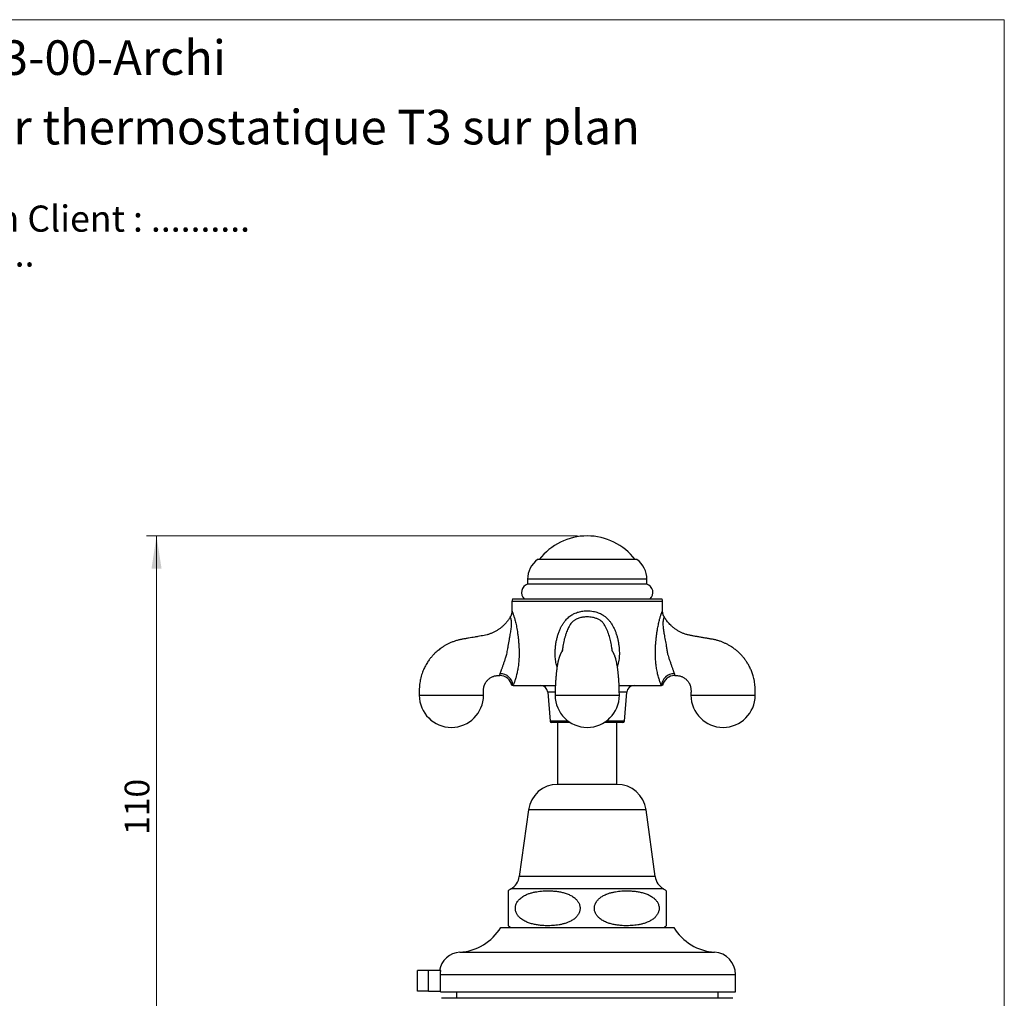
# Paper-space layout "Croisillon goutte d'eau" of a CAD drawing. Units: millimetres. Extents: x 10 to 200, y 13 to 287.
# Drawn here: x 100 to 200, y 188 to 287 of the extents above; entities that cross this region are included whole.
import ezdxf

# ---------------------------------------------------------------- set-up
doc = ezdxf.new("R2010")
doc.units = ezdxf.units.MM
doc.styles.add('SLDTEXTSTYLE0', font='TXT', dxfattribs={"width": 0.7})
doc.styles.add('SLDTEXTSTYLE1', font='TXT', dxfattribs={"width": 0.629412})
doc.styles.add('SLDTEXTSTYLE2', font='TXT', dxfattribs={"width": 0.605})
doc.dimstyles.new('SLDDIMSTYLE1', dxfattribs={"dimtxt": 2.5, "dimasz": 3.302, "dimexe": 0, "dimexo": 0.0625, "dimtad": 1, "dimdec": 0, "dimlfac": 2, "dimrnd": 1e-09, "dimzin": 12, "dimdsep": 46, "dimtxsty": 'SLDTEXTSTYLE2', "dimsah": 1, "dimcen": 0.09, "dimadec": 0, "dimazin": 3, "dimtfac": 1, "dimtdec": 0, "dimtofl": 0, "dimtmove": 0, "dimatfit": 3, "dimfxl": 0, "dimfrac": 2, "dimtolj": 1, "dimtzin": 12, "dimarcsym": 0})

# ---------------------------------------------------------------- blocks, each defined once
blk = doc.blocks.new('SW_NOTE_0_1')
at = {"color": 0, "linetype": 'Continuous', "lineweight": 0, "char_height": 2.64583, "attachment_point": 1}
for s, insert, style in [('Validation Client : ..........', (0, 3.411), 'SLDTEXTSTYLE0'), ('Le : .. / .. / ..', (0, -0.117), 'SLDTEXTSTYLE1')]:
    blk.add_mtext(s, dxfattribs=dict(at, insert=insert, style=style))
blk = doc.blocks.new('_D_8')
at = {"color": 7, "linetype": 'Continuous', "lineweight": 0}
for p, q in [((156.786, 234.765), (113.19, 234.765)), ((114.19, 179.975), (114.19, 234.765)), ((119.286, 179.975), (113.19, 179.975))]:
    blk.add_line(p, q, dxfattribs=at)
at = {"color": 7, "linetype": 'Continuous', "lineweight": 18}
for points in [[(114.19, 234.765), (113.682, 231.463), (114.698, 231.463)], [(114.19, 179.975), (114.698, 183.277), (113.682, 183.277)]]:
    blk.add_solid(points, dxfattribs=at)
at = {"color": 7, "linetype": 'Continuous', "lineweight": 18, "insert": (110.967, 204.506), "char_height": 2.5, "attachment_point": 1, "rotation": 90, "style": 'SLDTEXTSTYLE2'}
blk.add_mtext('110', dxfattribs=at)

psp = doc.layouts.new("Croisillon goutte d'eau")

# ---------------------------------------------------------------- linework, layer by layer
at = {"color": 7, "linetype": 'Continuous', "lineweight": 18}
for p, q in [((10, 287), (200, 287)), ((200, 287), (200, 12.7408))]:
    psp.add_line(p, q, dxfattribs=at)
at = {"color": 7, "linetype": 'Continuous', "lineweight": 25}
for p, q in [((157.7859, 232.3901), (152.7609, 232.3901)), ((162.8109, 232.3901), (157.7859, 232.3901)), ((151.7471, 230.3798), (151.7471, 229.8901)), ((163.8247, 229.8901), (163.8247, 230.3798)), ((157.7859, 229.8901), (151.7471, 229.8901)), ((163.8247, 229.8901), (157.7859, 229.8901)), ((150.2279, 228.3901), (165.344, 228.3901)), ((150.1609, 228.1401), (150.1609, 227.1901)), ((165.4109, 227.1914), (165.4109, 228.1401)), ((155.286, 223.3605), (155.2854, 223.356)), ((150.2786, 219.6401), (154.5578, 219.6401)), ((161.0138, 219.6401), (165.2933, 219.6401)), ((153.7859, 218.9512), (154.0247, 216.0279)), ((161.5472, 216.0279), (161.7859, 218.9512)), ((156.0619, 215.8901), (154.1742, 215.8901)), ((154.7859, 215.8901), (154.7859, 209.6234)), ((161.3977, 215.8901), (159.51, 215.8901)), ((160.7859, 209.6234), (160.7859, 215.8901)), ((157.7859, 209.6234), (154.7859, 209.6234)), ((160.7859, 209.6234), (157.7859, 209.6234)), ((151.8359, 207.0501), (150.9109, 200.3001)), ((164.6609, 200.3001), (163.7359, 207.0501)), ((149.7859, 198.857), (149.7859, 195.3241)), ((149.0359, 195.1501), (166.5359, 195.1501)), ((140.6057, 188.7001), (140.6057, 190.8001)), ((141.7099, 190.8001), (140.6057, 190.8001)), ((141.7099, 188.7001), (141.7099, 190.8001)), ((142.9445, 190.8001), (141.7099, 190.8001)), ((142.9233, 188.6501), (142.9233, 190.4001)), ((142.9594, 190.8001), (142.9445, 190.8001)), ((172.7859, 188.6501), (172.7859, 190.4001)), ((141.7099, 188.7001), (140.6057, 188.7001)), ((141.7099, 188.7001), (142.9233, 188.7001)), ((142.9233, 188.6501), (172.7859, 188.6501)), ((144.5359, 188.6501), (144.5359, 187.9801)), ((171.0359, 187.9801), (171.0359, 188.6501)), ((172.5379, 187.9801), (143.034, 187.9801))]:
    psp.add_line(p, q, dxfattribs=at)
at = {"color": 1, "linetype": 'Continuous', "lineweight": 25}
for p, q in [((157.7859, 230.3798), (151.7471, 230.3798)), ((163.8247, 230.3798), (157.7859, 230.3798)), ((165.4109, 228.1401), (150.1609, 228.1401)), ((154.538, 218.9512), (153.7859, 218.9512)), ((161.7859, 218.9512), (161.0364, 218.9512)), ((155.8591, 216.0279), (154.0247, 216.0279)), ((161.5472, 216.0279), (159.7128, 216.0279)), ((157.7859, 207.0501), (151.8359, 207.0501)), ((163.7359, 207.0501), (157.7859, 207.0501)), ((157.7859, 200.3001), (150.9109, 200.3001)), ((164.6609, 200.3001), (157.7859, 200.3001)), ((157.7859, 199.0501), (150.0695, 199.0501)), ((165.5024, 199.0501), (157.7859, 199.0501)), ((144.8915, 192.6455), (170.6804, 192.6455)), ((142.9233, 190.4001), (172.7859, 190.4001))]:
    psp.add_line(p, q, dxfattribs=at)
at = {"color": 7, "linetype": 'Continuous', "lineweight": 25}
for centre, radius, start, end in [((157.7859, 228.6139), 6.1512, 37.871652, 142.128348), ((154.2471, 230.3798), 2.5, 126.475836, 180), ((161.3247, 230.3798), 2.5, 0, 53.524164), ((152.0359, 229.0377), 0.9, 108.716066, 226.017037), ((163.5359, 229.0377), 0.9, 313.982963, 71.283934), ((150.6609, 228.1401), 0.5, 150, 180), ((164.9109, 228.1401), 0.5, 0, 30), ((148.9288, 219.3907), 1.25, 11.505593, 90.197297), ((148.9878, 219.5262), 1.2958, 5.042924, 90.705929), ((166.5841, 219.5262), 1.2958, 89.294076, 174.957076), ((166.6431, 219.3907), 1.25, 89.815991, 168.493069), ((153.0384, 218.8901), 0.75, 4.669059, 90), ((162.5335, 218.8901), 0.75, 90, 175.330941), ((144.0359, 218.6451), 3.25, 180.087983, 0), ((157.7859, 218.6451), 3.25, 180.087983, 0), ((171.5359, 218.6451), 3.25, 180.087983, 0), ((154.1742, 216.0401), 0.15, 184.669059, 270), ((161.3977, 216.0401), 0.15, 270, 355.330941), ((154.7859, 206.6459), 2.9776, 90, 172.196959), ((160.7859, 206.6459), 2.9776, 7.803041, 90), ((149.2169, 200.5323), 1.7099, 299.910285, 352.196959), ((166.355, 200.5323), 1.7099, 187.803041, 240.089715), ((151.1969, 197.0903), 2.261, 119.910285, 128.612953), ((164.3749, 197.0903), 2.261, 51.387407, 60.089715), ((144.5543, 197.8846), 5.25, 273.681823, 328.609976), ((151.1969, 197.0903), 2.261, 231.359253, 239.103507), ((164.3749, 197.0903), 2.261, 300.896493, 308.639669), ((171.0176, 197.8846), 5.25, 211.390024, 266.318177), ((145.0359, 190.4001), 2.25, 93.681823, 169.759652), ((170.5359, 190.4001), 2.25, 0, 86.318177)]:
    psp.add_arc(centre, radius, start, end, dxfattribs=at)
for points, knots in [([(149.9945, 226.5686), (149.9799, 226.5435), (149.9358, 226.4673), (149.8589, 226.3479), (149.7391, 226.1776), (149.5854, 225.9852), (149.3929, 225.7777), (149.1873, 225.5861), (148.9695, 225.4099), (148.7332, 225.2456), (148.4786, 225.0951), (148.212, 224.9636), (147.9351, 224.8522), (147.6496, 224.7601), (147.3488, 224.6935), (147.0378, 224.641), (146.7208, 224.5841), (146.4038, 224.5284), (146.0871, 224.4731), (145.7706, 224.4189), (145.4484, 224.3654), (145.1239, 224.3125), (144.7925, 224.2456), (144.4654, 224.1534), (144.1472, 224.0412), (143.8519, 223.9158), (143.5788, 223.7804), (143.3271, 223.6374), (143.096, 223.4892), (142.8823, 223.3364), (142.6816, 223.1776), (142.4902, 223.0107), (142.3298, 222.8567), (142.1976, 222.7193), (142.0908, 222.6014), (141.9873, 222.4801), (141.8837, 222.351), (141.7754, 222.2066), (141.659, 222.0392), (141.5353, 221.8446), (141.4172, 221.6383), (141.307, 221.4233), (141.206, 221.2025), (141.1091, 220.9605), (141.019, 220.6966), (140.9434, 220.4276), (140.8824, 220.1557), (140.8358, 219.8833), (140.8022, 219.5946), (140.784, 219.2896), (140.7835, 218.9696), (140.7851, 218.7514), (140.7859, 218.6401)], [0, 0, 0, 0, 0.0064949, 0.019661, 0.0317219, 0.0530004, 0.0746125, 0.0949109, 0.1157439, 0.1371447, 0.1591417, 0.1817677, 0.2034844, 0.2257853, 0.2487147, 0.2722435, 0.2962324, 0.3206796, 0.3441584, 0.3680628, 0.3924034, 0.4171369, 0.4415095, 0.467899, 0.4929899, 0.5168484, 0.5395256, 0.5610617, 0.5814884, 0.6008351, 0.6197365, 0.6386411, 0.6575579, 0.6693919, 0.6812365, 0.6930937, 0.704999, 0.7182189, 0.7334041, 0.7505635, 0.7697117, 0.7864776, 0.8045464, 0.8239393, 0.8446833, 0.8668129, 0.8863451, 0.9069022, 0.9285231, 0.9512554, 0.9751242, 1, 1, 1, 1]), ([(150.1608, 227.19), (150.1609, 227.1831), (150.1617, 227.1469), (150.1571, 227.081), (150.1465, 226.9922), (150.1287, 226.9034), (150.1045, 226.8152), (150.0735, 226.7286), (150.0374, 226.6458), (150.0085, 226.5936), (149.9946, 226.5685)], [0, 0, 0, 0, 0.0318616, 0.166831, 0.3043653, 0.4436453, 0.5841499, 0.7255382, 0.8675805, 1, 1, 1, 1]), ([(165.5774, 226.5697), (165.5712, 226.5801), (165.5498, 226.6161), (165.5192, 226.6806), (165.4858, 226.7619), (165.459, 226.8442), (165.4382, 226.9267), (165.4232, 227.0088), (165.4142, 227.0898), (165.4104, 227.1507), (165.411, 227.1843), (165.4111, 227.1914)], [0, 0, 0, 0, 0.0560253, 0.1930656, 0.3280964, 0.4609915, 0.5915901, 0.71969, 0.8450375, 0.9673141, 1, 1, 1, 1]), ([(165.5768, 226.5693), (165.5763, 226.5681), (165.5754, 226.5658), (165.5676, 226.5482), (165.5552, 226.5197), (165.5387, 226.4766), (165.5186, 226.4178), (165.4992, 226.3513), (165.4832, 226.2828), (165.471, 226.2182), (165.4603, 226.1447), (165.4502, 226.0424), (165.4442, 225.9037), (165.449, 225.717), (165.4656, 225.5091), (165.4926, 225.2843), (165.5274, 225.0536), (165.5704, 224.8003), (165.6202, 224.5254), (165.6757, 224.2284), (165.7309, 223.9276), (165.7925, 223.5882), (165.8466, 223.2782), (165.8926, 222.9994), (165.9148, 222.8591), (165.9256, 222.7889), (165.9256, 222.7889)], [0, 0, 0, 0, 0.03623437, 0.07262594, 0.10948319, 0.14654752, 0.18437039, 0.22252483, 0.24561734, 0.26883748, 0.29250087, 0.31633497, 0.35772636, 0.39988697, 0.44753135, 0.49555273, 0.5442574, 0.59306964, 0.65345993, 0.71394022, 0.77469705, 0.83556137, 0.91752986, 0.95872548, 0.99999419, 1, 1, 1, 1]), ([(174.7859, 218.6401), (174.7869, 218.759), (174.7887, 218.9907), (174.787, 219.3284), (174.765, 219.6459), (174.7274, 219.9421), (174.677, 220.217), (174.6167, 220.4711), (174.5493, 220.7049), (174.4771, 220.9188), (174.4022, 221.1135), (174.3212, 221.3023), (174.2353, 221.4825), (174.1436, 221.6572), (174.0509, 221.8191), (173.9539, 221.9758), (173.8514, 222.1289), (173.7437, 222.2783), (173.6307, 222.4239), (173.4733, 222.6129), (173.264, 222.8388), (172.9945, 223.0918), (172.7076, 223.3256), (172.4249, 223.5248), (172.1508, 223.6931), (171.888, 223.8347), (171.6129, 223.9635), (171.3222, 224.0794), (171.0203, 224.1795), (170.7073, 224.2619), (170.3846, 224.3233), (170.0493, 224.3773), (169.7046, 224.4353), (169.3512, 224.4963), (168.999, 224.558), (168.6549, 224.6193), (168.326, 224.6763), (168.0109, 224.7365), (167.7166, 224.8242), (167.431, 224.9324), (167.1563, 225.0615), (166.8949, 225.2101), (166.6561, 225.3705), (166.4354, 225.5426), (166.2409, 225.7179), (166.069, 225.8943), (165.9172, 226.07), (165.7862, 226.2411), (165.6747, 226.4068), (165.6083, 226.5114), (165.578, 226.5673), (165.5769, 226.5693)], [0, 0, 0, 0, 0.0265712, 0.0517557, 0.0754249, 0.0976258, 0.1184166, 0.1378434, 0.1559431, 0.1727446, 0.188271, 0.2025401, 0.2186291, 0.2328672, 0.2465922, 0.2603102, 0.2740249, 0.2877401, 0.3014595, 0.3151864, 0.342673, 0.3701933, 0.3977206, 0.4252838, 0.4473834, 0.4695446, 0.4919395, 0.5151966, 0.539421, 0.5629566, 0.5874424, 0.6127852, 0.638822, 0.6655304, 0.6929214, 0.7187076, 0.7436017, 0.7675065, 0.7903203, 0.8121099, 0.8356822, 0.8580406, 0.8792281, 0.8998925, 0.9205151, 0.9376885, 0.9548753, 0.9723625, 0.9857792, 0.9994967, 1, 1, 1, 1]), ([(155.2825, 223.3609), (155.2805, 223.3445), (155.2763, 223.3079), (155.2696, 223.2579), (155.2628, 223.2121), (155.2572, 223.1772), (155.2524, 223.1494), (155.2483, 223.1275), (155.2445, 223.1086), (155.2416, 223.0948), (155.2395, 223.0859), (155.2382, 223.0804), (155.2375, 223.0773), (155.238, 223.0792), (155.2405, 223.0873), (155.245, 223.1008), (155.2512, 223.1179), (155.2586, 223.1373), (155.2687, 223.1619), (155.2782, 223.1836), (155.2869, 223.2026), (155.2943, 223.2186), (155.2948, 223.2209), (155.2909, 223.2159), (155.2818, 223.2006), (155.2691, 223.1782), (155.2562, 223.155), (155.2436, 223.1322), (155.2312, 223.1095), (155.2167, 223.0831), (155.1997, 223.0518), (155.1784, 223.0127), (155.1548, 222.969), (155.1303, 222.9234), (155.1059, 222.8771), (155.0838, 222.8331), (155.0612, 222.7856), (155.0406, 222.7397), (155.0186, 222.6881), (154.996, 222.6309), (154.9745, 222.5725), (154.9529, 222.51), (154.9326, 222.4466), (154.9085, 222.3664), (154.8817, 222.2688), (154.8505, 222.143), (154.8171, 221.9926), (154.7833, 221.8208), (154.7508, 221.6333), (154.7221, 221.4481), (154.6953, 221.2561), (154.6735, 221.0815), (154.6554, 220.9221), (154.64, 220.7765), (154.6236, 220.6064), (154.6066, 220.4102), (154.5907, 220.2006), (154.5763, 219.9803), (154.5637, 219.7516), (154.5525, 219.5022), (154.5437, 219.2321), (154.5374, 218.9423), (154.5366, 218.7429), (154.5362, 218.6401)], [0, 0, 0, 0, 0.0139692, 0.0310713, 0.0468511, 0.0613033, 0.0713205, 0.0834222, 0.0956256, 0.1057302, 0.1140144, 0.1231457, 0.1328211, 0.1433544, 0.1550449, 0.1679987, 0.180437, 0.1910566, 0.2011304, 0.2101629, 0.2185868, 0.2270739, 0.238008, 0.2517144, 0.2682135, 0.2864999, 0.3028804, 0.3170103, 0.3288952, 0.339905, 0.3533708, 0.3693821, 0.3878402, 0.4054155, 0.419638, 0.4306593, 0.4386525, 0.4463876, 0.4542233, 0.46292, 0.4720268, 0.483225, 0.494179, 0.5036052, 0.524253, 0.5459205, 0.5691758, 0.6006491, 0.6293366, 0.6557743, 0.6826857, 0.7111003, 0.7274169, 0.74639, 0.7680345, 0.7923804, 0.8194794, 0.8442293, 0.8710226, 0.8999385, 0.9310592, 0.9644609, 1, 1, 1, 1]), ([(160.32, 223.1471), (160.3186, 223.1546), (160.316, 223.1692), (160.3105, 223.203), (160.3034, 223.2499), (160.2958, 223.3057), (160.2912, 223.3461), (160.2895, 223.3614)], [0, 0, 0, 0, 0.1443053, 0.2833776, 0.539317, 0.8259884, 1, 1, 1, 1]), ([(148.9719, 220.8219), (148.9772, 220.8369), (148.9842, 220.857), (148.9999, 220.9017), (149.0191, 220.9566), (149.0487, 221.0415), (149.0832, 221.1392), (149.1217, 221.2472), (149.1629, 221.3637), (149.2068, 221.4879), (149.2545, 221.6229), (149.3051, 221.7666), (149.358, 221.9168), (149.4117, 222.073), (149.4662, 222.235), (149.5238, 222.4093), (149.5839, 222.5944), (149.6255, 222.7239), (149.6463, 222.7889), (149.6463, 222.7889)], [0, 0, 0, 0, 0.0499186, 0.066527, 0.132009, 0.1978566, 0.2650308, 0.3327528, 0.3951072, 0.4579637, 0.5224379, 0.5874758, 0.6515147, 0.7160244, 0.7818513, 0.8480658, 0.9238124, 0.9999888, 1, 1, 1, 1]), ([(161.0357, 218.6401), (161.0353, 218.7329), (161.0347, 218.9104), (161.0298, 219.1642), (161.0232, 219.3926), (161.0153, 219.5952), (161.007, 219.7726), (160.9986, 219.9254), (160.9908, 220.0543), (160.9837, 220.16), (160.9777, 220.2444), (160.9723, 220.3165), (160.9669, 220.3865), (160.9606, 220.4633), (160.9533, 220.5481), (160.9439, 220.6516), (160.932, 220.7748), (160.9174, 220.9138), (160.902, 221.0497), (160.8869, 221.1733), (160.8729, 221.2808), (160.8596, 221.3778), (160.8461, 221.4708), (160.8314, 221.5667), (160.8151, 221.6671), (160.7948, 221.7843), (160.7705, 221.914), (160.7418, 222.0525), (160.7119, 222.1826), (160.6861, 222.2835), (160.6652, 222.3589), (160.649, 222.4146), (160.629, 222.4792), (160.6067, 222.5463), (160.5844, 222.6082), (160.5639, 222.6616), (160.5444, 222.7093), (160.527, 222.7493), (160.5101, 222.7867), (160.4922, 222.8243), (160.4741, 222.8611), (160.454, 222.9001), (160.4321, 222.9411), (160.4106, 222.9809), (160.3899, 223.0193), (160.3716, 223.0528), (160.3569, 223.0799), (160.3446, 223.1023), (160.3342, 223.1213), (160.3241, 223.1397), (160.3136, 223.1587), (160.3031, 223.1776), (160.2927, 223.196), (160.2845, 223.2101), (160.2791, 223.2185), (160.2782, 223.2192), (160.2778, 223.2195)], [0, 0, 0, 0, 0.0421022, 0.0804846, 0.1150049, 0.1457646, 0.1728645, 0.1963911, 0.216414, 0.2329855, 0.2461428, 0.2563789, 0.2672776, 0.2795799, 0.2932834, 0.3083868, 0.3302321, 0.3544761, 0.3789157, 0.4009215, 0.4204915, 0.4376223, 0.4551068, 0.4732936, 0.4930488, 0.5145371, 0.5441343, 0.574401, 0.6042485, 0.6318313, 0.6438916, 0.6561296, 0.6702639, 0.6862653, 0.7001118, 0.7108039, 0.7194812, 0.7279629, 0.7363619, 0.7449329, 0.7554646, 0.7702228, 0.788275, 0.8095574, 0.8301415, 0.8482522, 0.8638157, 0.8761036, 0.8880365, 0.901957, 0.9178758, 0.9357957, 0.9545309, 0.9723373, 0.9879197, 1, 1, 1, 1]), ([(165.9256, 222.7889), (165.9256, 222.7889), (165.9526, 222.7045), (165.9974, 222.565), (166.0604, 222.3718), (166.1145, 222.2086), (166.1691, 222.0468), (166.2241, 221.8874), (166.2789, 221.7323), (166.3318, 221.582), (166.3824, 221.4388), (166.4297, 221.3051), (166.4729, 221.1833), (166.5119, 221.0737), (166.5458, 220.9767), (166.5757, 220.891), (166.5918, 220.8451), (166.6, 220.8219)], [0, 0, 0, 0, 0.000011, 0.0990102, 0.16348, 0.2282566, 0.2941161, 0.3604114, 0.4277055, 0.4956067, 0.5655256, 0.6361712, 0.706661, 0.7778312, 0.850946, 0.9246269, 1, 1, 1, 1]), ([(147.2859, 218.6401), (147.2859, 218.7074), (147.2857, 218.8363), (147.2811, 219.0205), (147.2825, 219.1865), (147.2939, 219.3333), (147.3158, 219.4598), (147.3435, 219.5676), (147.375, 219.6621), (147.4102, 219.7488), (147.4502, 219.8317), (147.5045, 219.9283), (147.5774, 220.0362), (147.6739, 220.152), (147.7828, 220.2589), (147.902, 220.3549), (148.0274, 220.437), (148.1541, 220.5031), (148.2826, 220.5556), (148.4186, 220.5969), (148.5694, 220.6276), (148.7393, 220.6421), (148.8596, 220.6406), (148.9235, 220.6407), (148.9246, 220.6407)], [0, 0, 0, 0, 0.0673563, 0.1290643, 0.1845235, 0.2335148, 0.2762505, 0.3129683, 0.3448489, 0.3759125, 0.406588, 0.4369203, 0.4868133, 0.5367727, 0.587572, 0.6393692, 0.6897286, 0.7373796, 0.7822904, 0.8285599, 0.8795128, 0.9360456, 0.9988797, 1, 1, 1, 1]), ([(166.6472, 220.6407), (166.6479, 220.6407), (166.7114, 220.6406), (166.8314, 220.6421), (167.0014, 220.6278), (167.1523, 220.5972), (167.2884, 220.5559), (167.417, 220.5034), (167.5438, 220.4374), (167.6693, 220.3553), (167.7885, 220.2594), (167.8975, 220.1525), (167.9941, 220.0367), (168.0671, 219.9287), (168.1214, 219.8321), (168.1615, 219.7492), (168.1968, 219.6625), (168.2283, 219.568), (168.2589, 219.4489), (168.2834, 219.2953), (168.292, 219.1025), (168.287, 218.8808), (168.2863, 218.7234), (168.2859, 218.6401)], [0, 0, 0, 0, 0.0006988, 0.0635673, 0.1201365, 0.1711202, 0.2174168, 0.2623416, 0.3100074, 0.3603836, 0.4122045, 0.4630281, 0.5130112, 0.5629262, 0.5932718, 0.6239607, 0.6550379, 0.6869298, 0.7236578, 0.7780505, 0.8423304, 0.9166277, 1, 1, 1, 1]), ([(150.2786, 219.6401), (150.2604, 219.6401), (150.2242, 219.6401), (150.1848, 219.6401), (150.1613, 219.6401), (150.1513, 219.6401), (150.154, 219.6401), (150.1542, 219.6401)], [0, 0, 0, 0, 0.245005, 0.4899895, 0.7367602, 0.9835237, 1, 1, 1, 1]), ([(165.4177, 219.6401), (165.4165, 219.6401), (165.4139, 219.6401), (165.3892, 219.6401), (165.35, 219.6401), (165.3122, 219.6401), (165.2933, 219.6401)], [0, 0, 0, 0, 0.23653424, 0.48956797, 0.74477213, 1, 1, 1, 1]), ([(151.7175, 198.5097), (151.6565, 198.4835), (151.5342, 198.4309), (151.3553, 198.3357), (151.1811, 198.2254), (151.0132, 198.0954), (150.8823, 197.9686), (150.7855, 197.8538), (150.7041, 197.7413), (150.6371, 197.6243), (150.5856, 197.5052), (150.5468, 197.3911), (150.5157, 197.2496), (150.5043, 197.0827), (150.5182, 196.9144), (150.5562, 196.7524), (150.6161, 196.5978), (150.6888, 196.4642), (150.7682, 196.3486), (150.85, 196.249), (150.9393, 196.1561), (151.055, 196.0518), (151.1999, 195.9423), (151.3764, 195.8326), (151.5611, 195.7371), (151.7522, 195.6546), (151.9473, 195.584), (152.1457, 195.5239), (152.3465, 195.4732), (152.6192, 195.4166), (152.965, 195.3652), (153.3467, 195.3335), (153.6924, 195.322), (154.0016, 195.3246), (154.311, 195.3398), (154.6227, 195.3691), (154.9353, 195.4137), (155.2494, 195.4768), (155.5613, 195.5608), (155.8246, 195.6552), (156.0386, 195.7509), (156.2064, 195.8393), (156.3699, 195.9413), (156.505, 196.0426), (156.6128, 196.1376), (156.6961, 196.221), (156.7747, 196.3117), (156.86, 196.427), (156.9292, 196.5453), (156.9817, 196.6635), (157.0216, 196.777), (157.0543, 196.9184), (157.0677, 197.0856), (157.0555, 197.2546), (157.019, 197.4174), (156.9605, 197.5725), (156.8893, 197.7061), (156.8114, 197.8215), (156.7314, 197.9208), (156.6438, 198.0135), (156.5305, 198.1174), (156.3886, 198.2266), (156.2159, 198.3362), (156.0349, 198.4318), (155.8479, 198.5145), (155.6573, 198.5855), (155.4637, 198.646), (155.2677, 198.6973), (155.0014, 198.7551), (154.6637, 198.8084), (154.2863, 198.8432), (153.9395, 198.8576), (153.6239, 198.8574), (153.308, 198.844), (152.9897, 198.8162), (152.6702, 198.7727), (152.3493, 198.7097), (152.0298, 198.6274), (151.8216, 198.5489), (151.7175, 198.5097)], [0, 0, 0, 0, 0.0124114, 0.0248685, 0.0375144, 0.0502542, 0.063354, 0.0700053, 0.076694, 0.0875272, 0.0930677, 0.0986513, 0.107732, 0.1170699, 0.1261546, 0.1355034, 0.1446673, 0.1540193, 0.1614756, 0.1689918, 0.1766623, 0.1843732, 0.1969511, 0.2096294, 0.2225429, 0.2355111, 0.2485068, 0.2615038, 0.2745991, 0.2876951, 0.3143123, 0.3410209, 0.36063, 0.3802393, 0.3999543, 0.4196685, 0.4398336, 0.4599962, 0.4804287, 0.5008538, 0.5124901, 0.5241643, 0.5359908, 0.5478911, 0.554842, 0.5618192, 0.5688956, 0.5760153, 0.5868307, 0.5923591, 0.5979296, 0.6070391, 0.6164058, 0.6255198, 0.6349023, 0.6440346, 0.6533561, 0.6607246, 0.6681524, 0.6757329, 0.6833534, 0.695721, 0.7081873, 0.7208856, 0.7336379, 0.7463453, 0.7590539, 0.7718587, 0.7846641, 0.8106916, 0.8368082, 0.85682, 0.876832, 0.8969559, 0.9170791, 0.9376736, 0.9582654, 0.9791366, 1, 1, 1, 1]), ([(163.8544, 198.5097), (163.7896, 198.5349), (163.6602, 198.5852), (163.4617, 198.6465), (163.2608, 198.6991), (162.9877, 198.7577), (162.6413, 198.8113), (162.2572, 198.8452), (161.9077, 198.8582), (161.5935, 198.8567), (161.279, 198.842), (160.9621, 198.813), (160.6441, 198.7683), (160.3245, 198.7044), (160.0072, 198.6188), (159.7409, 198.5229), (159.5264, 198.4262), (159.3602, 198.3382), (159.1984, 198.2367), (159.0643, 198.1358), (158.957, 198.041), (158.8738, 197.9573), (158.7952, 197.8663), (158.7102, 197.7508), (158.6413, 197.6325), (158.5892, 197.5145), (158.5496, 197.401), (158.5172, 197.2597), (158.5042, 197.0925), (158.5167, 196.9237), (158.5535, 196.761), (158.6123, 196.606), (158.6838, 196.4724), (158.7619, 196.357), (158.8424, 196.2577), (158.9303, 196.1649), (159.044, 196.0609), (159.1865, 195.9516), (159.3599, 195.842), (159.5416, 195.7465), (159.7294, 195.6638), (159.9209, 195.5929), (160.1154, 195.5325), (160.3124, 195.4812), (160.5798, 195.4237), (160.9191, 195.3708), (161.2978, 195.3365), (161.6453, 195.3226), (161.9609, 195.3234), (162.2769, 195.3374), (162.5953, 195.3658), (162.9148, 195.4101), (163.236, 195.4735), (163.5549, 195.5587), (163.8226, 195.6543), (164.0384, 195.7509), (164.2057, 195.8389), (164.3686, 195.9405), (164.5035, 196.0414), (164.6114, 196.1363), (164.695, 196.2199), (164.774, 196.3109), (164.8595, 196.4263), (164.9288, 196.5447), (164.9814, 196.6628), (165.0214, 196.7763), (165.0542, 196.9177), (165.0677, 197.0849), (165.0556, 197.254), (165.0192, 197.4168), (164.9607, 197.5719), (164.8897, 197.7055), (164.8119, 197.8209), (164.7319, 197.9202), (164.6444, 198.0129), (164.5316, 198.1164), (164.3908, 198.2251), (164.2196, 198.3338), (164.0406, 198.4296), (163.9165, 198.483), (163.8544, 198.5097)], [0, 0, 0, 0, 0.0130174, 0.0260362, 0.0391585, 0.0522815, 0.0789732, 0.1057594, 0.1256872, 0.1456151, 0.1656538, 0.1856917, 0.206202, 0.2267096, 0.2475009, 0.2682842, 0.2798192, 0.2913915, 0.3031137, 0.3149083, 0.3218662, 0.3288507, 0.3359352, 0.3430636, 0.3538506, 0.3593645, 0.3649203, 0.3740247, 0.3833864, 0.3924952, 0.4018716, 0.4110098, 0.420337, 0.4277224, 0.4351672, 0.442765, 0.4504029, 0.462811, 0.475318, 0.4880577, 0.5008516, 0.5136144, 0.5263785, 0.5392391, 0.5521005, 0.5782414, 0.6044718, 0.6244895, 0.6445073, 0.6646373, 0.6847665, 0.7053712, 0.7259732, 0.7468591, 0.7677372, 0.779333, 0.7909663, 0.8027501, 0.8146066, 0.8215815, 0.8285829, 0.8356842, 0.8428292, 0.8536432, 0.8591708, 0.8647404, 0.8738515, 0.8832199, 0.8923356, 0.90172, 0.9108505, 0.9201704, 0.927534, 0.9349568, 0.9425322, 0.9501477, 0.9624114, 0.9747716, 0.9873592, 1, 1, 1, 1]), ([(165.7859, 198.857), (165.7859, 198.8556), (165.7859, 198.853), (165.7859, 198.8306), (165.7859, 198.793), (165.7859, 198.7376), (165.7859, 198.6605), (165.7859, 198.5706), (165.7859, 198.4756), (165.7859, 198.3823), (165.7859, 198.2727), (165.7859, 198.1431), (165.7859, 198.0165), (165.7859, 197.9018), (165.7859, 197.7891), (165.7859, 197.6712), (165.7859, 197.5504), (165.7859, 197.4356), (165.7859, 197.2935), (165.7859, 197.1256), (165.7859, 196.9549), (165.7859, 196.7904), (165.7859, 196.634), (165.7859, 196.5001), (165.7859, 196.3852), (165.7859, 196.2867), (165.7859, 196.1946), (165.7859, 196.0914), (165.7859, 195.983), (165.7859, 195.8739), (165.7859, 195.7781), (165.7859, 195.6857), (165.7859, 195.6003), (165.7859, 195.5244), (165.7859, 195.4525), (165.7859, 195.3909), (165.7859, 195.348), (165.7859, 195.3257), (165.7859, 195.3254), (165.7859, 195.3252)], [0, 0, 0, 0, 0.041572, 0.0831584, 0.1247245, 0.1671717, 0.2096438, 0.2520542, 0.2784189, 0.3047784, 0.3316746, 0.3585581, 0.3857941, 0.3996519, 0.4135068, 0.4359892, 0.4475296, 0.4590678, 0.4774272, 0.4962998, 0.5146707, 0.5335994, 0.5517244, 0.570235, 0.5846009, 0.598971, 0.6137325, 0.6284969, 0.6523033, 0.67612, 0.7005247, 0.7249346, 0.7570684, 0.7892384, 0.8213918, 0.87068, 0.9199772, 0.9667265, 1, 1, 1, 1]), ([(142.9233, 190.4001), (142.9246, 190.4589), (142.9273, 190.5769), (142.9437, 190.7102), (142.9567, 190.7843), (142.9594, 190.8001)], [0, 0, 0, 0, 0.4387674, 0.8803122, 1, 1, 1, 1])]:
    psp.add_open_spline(points, degree=3, knots=knots, dxfattribs=at)
at = {"color": 1, "linetype": 'Continuous', "lineweight": 25}
for points, knots in [([(149.6463, 222.7889), (149.6463, 222.7889), (149.6604, 222.8805), (149.6896, 223.0639), (149.7393, 223.3596), (149.7951, 223.6753), (149.8561, 224.0105), (149.9177, 224.3435), (149.9742, 224.6477), (150.0228, 224.9233), (150.0631, 225.1712), (150.0964, 225.4166), (150.1162, 225.6215), (150.1249, 225.7847), (150.1267, 225.9094), (150.1226, 226.0272), (150.1139, 226.1253), (150.1031, 226.2046), (150.0889, 226.2837), (150.0694, 226.3642), (150.0465, 226.4388), (150.026, 226.496), (150.0096, 226.5364), (149.9991, 226.5598), (149.9946, 226.5705), (149.9955, 226.5683), (149.9957, 226.5679)], [0, 0, 0, 0, 0.00000574, 0.05384429, 0.10784852, 0.1747187, 0.24178198, 0.30931776, 0.37697636, 0.42856007, 0.4802226, 0.53230469, 0.58468381, 0.6140272, 0.64354829, 0.67380358, 0.70439488, 0.72651873, 0.74877837, 0.78775632, 0.82724458, 0.86799702, 0.90908327, 0.9498478, 0.99083793, 1, 1, 1, 1]), ([(150.1615, 227.1901), (150.1613, 227.1905), (150.1601, 227.1934), (150.1657, 227.1802), (150.1788, 227.15), (150.2, 227.0998), (150.2279, 227.031), (150.2626, 226.9416), (150.3033, 226.8306), (150.3483, 226.698), (150.3969, 226.5431), (150.4473, 226.3668), (150.5012, 226.1604), (150.5565, 225.9258), (150.6125, 225.6622), (150.6651, 225.3842), (150.7186, 225.0653), (150.7698, 224.7066), (150.8161, 224.3054), (150.8519, 223.8939), (150.8747, 223.5065), (150.8862, 223.149), (150.8898, 222.8211), (150.8842, 222.4914), (150.8676, 222.183), (150.8428, 221.8996), (150.8124, 221.6394), (150.7747, 221.3836), (150.7313, 221.1392), (150.6836, 220.9093), (150.6324, 220.6929), (150.5777, 220.487), (150.5221, 220.2989), (150.4678, 220.1311), (150.4153, 219.9815), (150.3646, 219.8473), (150.318, 219.7318), (150.2913, 219.6697), (150.2786, 219.6401)], [0, 0, 0, 0, 0.004238, 0.028998, 0.0537581, 0.0777551, 0.1017505, 0.1265056, 0.1512581, 0.1763533, 0.2014495, 0.2274915, 0.2535397, 0.2840921, 0.3146539, 0.3459879, 0.3773268, 0.4180578, 0.4587945, 0.500437, 0.542081, 0.5741408, 0.6062006, 0.6388115, 0.6714162, 0.6978109, 0.7242046, 0.7511913, 0.7781758, 0.8034847, 0.828792, 0.8547817, 0.8807695, 0.9046634, 0.9285568, 0.9531331, 0.97771, 1, 1, 1, 1]), ([(154.7371, 221.5417), (154.7321, 221.5557), (154.6971, 221.6526), (154.6487, 221.8409), (154.593, 222.1053), (154.5574, 222.3652), (154.5389, 222.6163), (154.5341, 222.8574), (154.5401, 223.1411), (154.5612, 223.4666), (154.6055, 223.8329), (154.6704, 224.1961), (154.7571, 224.5568), (154.8667, 224.9125), (154.991, 225.2341), (155.1244, 225.5197), (155.2632, 225.7722), (155.4213, 226.0149), (155.5879, 226.2286), (155.7586, 226.4116), (155.9306, 226.5677), (156.1182, 226.709), (156.3021, 226.8225), (156.4906, 226.9189), (156.682, 226.9996), (156.8979, 227.0713), (157.1213, 227.1265), (157.3457, 227.1644), (157.5677, 227.1865), (157.8164, 227.1949), (158.0973, 227.1814), (158.385, 227.1407), (158.6468, 227.0794), (158.8839, 227.0026), (159.1152, 226.9045), (159.315, 226.7966), (159.5066, 226.6713), (159.6886, 226.5285), (159.8783, 226.3468), (160.0519, 226.1456), (160.2229, 225.9098), (160.3852, 225.6408), (160.5364, 225.3364), (160.6665, 225.0186), (160.7775, 224.6859), (160.8689, 224.3426), (160.9411, 223.9884), (160.9937, 223.6281), (161.0244, 223.2827), (161.0382, 222.9556), (161.036, 222.6459), (161.0125, 222.3352), (160.9652, 222.0299), (160.9069, 221.7654), (160.8551, 221.608), (160.8345, 221.5453)], [0, 0, 0, 0, 0.00300672, 0.02091493, 0.03921518, 0.05751594, 0.0736459, 0.08979301, 0.10593423, 0.13062119, 0.15530787, 0.18011243, 0.20491593, 0.23016549, 0.25541166, 0.27483918, 0.29426398, 0.31411145, 0.33395286, 0.34962008, 0.36528484, 0.38143026, 0.39757527, 0.40931622, 0.4245113, 0.43970724, 0.45531266, 0.47091948, 0.48548268, 0.5001204, 0.52088652, 0.54187277, 0.5584804, 0.57508721, 0.59225036, 0.60941161, 0.62128084, 0.63896591, 0.65665409, 0.67496506, 0.69328108, 0.71614514, 0.73901534, 0.76243225, 0.78585203, 0.81001709, 0.83418345, 0.85872384, 0.88326462, 0.90386728, 0.92446434, 0.94544112, 0.96641751, 0.98662629, 1, 1, 1, 1]), ([(157.7859, 226.5693), (157.7235, 226.5681), (157.5985, 226.5658), (157.4108, 226.5482), (157.2233, 226.5197), (157.0363, 226.4766), (156.8517, 226.4178), (156.6954, 226.3513), (156.568, 226.2828), (156.467, 226.2182), (156.3703, 226.1447), (156.2567, 226.0424), (156.1336, 225.9037), (156.0056, 225.717), (155.8917, 225.5091), (155.7886, 225.2843), (155.6971, 225.0536), (155.6079, 224.8003), (155.5223, 224.5254), (155.4415, 224.2284), (155.3729, 223.9275), (155.317, 223.6385), (155.2958, 223.4481), (155.286, 223.3605)], [0, 0, 0, 0, 0.0408268, 0.0818307, 0.1233593, 0.1651212, 0.2077378, 0.250728, 0.2767473, 0.3029104, 0.329573, 0.3564278, 0.4030653, 0.4505694, 0.5042523, 0.55836, 0.6132376, 0.6682364, 0.7362806, 0.8044263, 0.8728836, 0.941462, 1, 1, 1, 1]), ([(160.2876, 223.3612), (160.2842, 223.3949), (160.271, 223.5258), (160.2328, 223.7525), (160.1749, 224.041), (160.1049, 224.3255), (160.0256, 224.6056), (159.9366, 224.8818), (159.8364, 225.1559), (159.7381, 225.3871), (159.6447, 225.5746), (159.5618, 225.7207), (159.4675, 225.8621), (159.3513, 226.0054), (159.2248, 226.1276), (159.092, 226.2279), (158.9676, 226.3043), (158.835, 226.3699), (158.6825, 226.4307), (158.5103, 226.4835), (158.2964, 226.53), (158.0542, 226.5623), (157.8756, 226.5669), (157.7859, 226.5693)], [0, 0, 0, 0, 0.0224495, 0.0873611, 0.1526783, 0.2180995, 0.2821335, 0.3462511, 0.4107156, 0.4753896, 0.5117887, 0.5483175, 0.5854671, 0.622972, 0.6688368, 0.7003468, 0.732159, 0.7647883, 0.7976402, 0.8402294, 0.8831306, 0.9412991, 1, 1, 1, 1]), ([(165.2933, 219.6401), (165.2788, 219.6739), (165.2493, 219.7424), (165.1982, 219.8706), (165.1427, 220.0197), (165.0841, 220.1907), (165.024, 220.3832), (164.9647, 220.5946), (164.9072, 220.8251), (164.8537, 221.0718), (164.8066, 221.3261), (164.7673, 221.5825), (164.7353, 221.8405), (164.7104, 222.1055), (164.6937, 222.3652), (164.685, 222.6163), (164.6828, 222.8574), (164.6856, 223.1411), (164.6955, 223.4666), (164.716, 223.8329), (164.7456, 224.1961), (164.7838, 224.5568), (164.8304, 224.9125), (164.8807, 225.2341), (164.9318, 225.5197), (164.9821, 225.7722), (165.0357, 226.0149), (165.088, 226.2286), (165.1371, 226.4116), (165.1825, 226.5677), (165.2272, 226.709), (165.2659, 226.8225), (165.3009, 226.9189), (165.3316, 226.9996), (165.3601, 227.0712), (165.3831, 227.1265), (165.3992, 227.1642), (165.4091, 227.1871), (165.4103, 227.19), (165.4109, 227.1914)], [0, 0, 0, 0, 0.0253037, 0.0513703, 0.0774361, 0.1043947, 0.1313547, 0.1589162, 0.1864801, 0.2149249, 0.2433721, 0.2696798, 0.2959892, 0.3228744, 0.3497605, 0.3734573, 0.3971794, 0.4208928, 0.4571609, 0.4934287, 0.5298696, 0.5663089, 0.6034036, 0.6404932, 0.6690346, 0.697572, 0.7267303, 0.7558798, 0.7788968, 0.8019102, 0.8256298, 0.8493488, 0.8665977, 0.8889211, 0.9112457, 0.934172, 0.9571003, 0.9784954, 1, 1, 1, 1]), ([(148.9246, 220.6424), (148.9247, 220.6426), (148.9248, 220.6432), (148.9282, 220.6625), (148.9354, 220.697), (148.9473, 220.7473), (148.9637, 220.797), (148.9719, 220.8219)], [0, 0, 0, 0, 0.16737995, 0.3729128, 0.57930796, 0.78891095, 1, 1, 1, 1]), ([(166.6, 220.8219), (166.6056, 220.8052), (166.6169, 220.7719), (166.63, 220.7245), (166.6399, 220.6817), (166.6456, 220.6524), (166.6477, 220.6395), (166.6473, 220.6419), (166.6472, 220.6424)], [0, 0, 0, 0, 0.137102, 0.2747202, 0.4949515, 0.7164575, 0.9414019, 1, 1, 1, 1]), ([(140.7859, 218.6401), (140.7859, 218.6401), (140.786, 218.6401), (140.7861, 218.6401), (140.7863, 218.6401), (140.7867, 218.6401), (140.7872, 218.6401), (140.7882, 218.6401), (140.7895, 218.6401), (140.7911, 218.6401), (140.7929, 218.6401), (140.7954, 218.6401), (140.7985, 218.6401), (140.8018, 218.6401), (140.805, 218.6401), (140.8097, 218.6401), (140.8176, 218.6401), (140.8306, 218.6401), (140.8449, 218.6401), (140.8632, 218.6401), (140.8866, 218.6401), (140.9227, 218.6401), (140.9711, 218.6401), (141.0148, 218.6401), (141.0467, 218.6401), (141.0608, 218.6401), (141.0757, 218.6401), (141.0916, 218.6401), (141.1085, 218.6401), (141.1264, 218.6401), (141.1453, 218.6401), (141.1807, 218.6401), (141.2368, 218.6401), (141.3257, 218.6401), (141.4374, 218.6401), (141.5765, 218.6401), (141.6911, 218.6401), (141.7685, 218.6401), (141.8, 218.6401), (141.8323, 218.6401), (141.8655, 218.6401), (141.8997, 218.6401), (141.9347, 218.6401), (142.0275, 218.6401), (142.1802, 218.6401), (142.4053, 218.6401), (142.6259, 218.6401), (142.8451, 218.6401), (143.0585, 218.6401), (143.2853, 218.6401), (143.525, 218.6401), (143.7767, 218.6401), (144.0359, 218.6401), (144.2952, 218.6401), (144.5469, 218.6401), (144.7866, 218.6401), (145.0135, 218.6401), (145.2268, 218.6401), (145.4386, 218.6401), (145.6461, 218.6401), (145.8466, 218.6401), (146.0273, 218.6401), (146.1889, 218.6401), (146.3059, 218.6401), (146.3864, 218.6401), (146.4366, 218.6401), (146.4844, 218.6401), (146.53, 218.6401), (146.5733, 218.6401), (146.6145, 218.6401), (146.675, 218.6401), (146.7498, 218.6401), (146.8377, 218.6401), (146.9156, 218.6401), (146.983, 218.6401), (147.0302, 218.6401), (147.0628, 218.6401), (147.0851, 218.6401), (147.1054, 218.6401), (147.1239, 218.6401), (147.1405, 218.6401), (147.1556, 218.6401), (147.1692, 218.6401), (147.1834, 218.6401), (147.1978, 218.6401), (147.2116, 218.6401), (147.2262, 218.6401), (147.2406, 218.6401), (147.2537, 218.6401), (147.2631, 218.6401), (147.2711, 218.6401), (147.2763, 218.6401), (147.2797, 218.6401), (147.2815, 218.6401), (147.2831, 218.6401), (147.2843, 218.6401), (147.2853, 218.6401), (147.2858, 218.6401), (147.2859, 218.6401), (147.2859, 218.6401)], [0, 0, 0, 0, 0.0016717, 0.0033303, 0.0048837, 0.0066526, 0.0091346, 0.0116607, 0.0154782, 0.0179065, 0.020702, 0.0241872, 0.0281794, 0.0319669, 0.034472, 0.0372307, 0.0443037, 0.0526407, 0.0622417, 0.0678103, 0.0790883, 0.0923812, 0.107689, 0.1250115, 0.128357, 0.1318293, 0.1354286, 0.1391547, 0.1430078, 0.1469877, 0.1510946, 0.1553283, 0.1694596, 0.184844, 0.2047916, 0.2265149, 0.2500135, 0.2542228, 0.2584959, 0.2628328, 0.2672334, 0.2716977, 0.2762259, 0.2808178, 0.3072057, 0.3323965, 0.3591236, 0.3803972, 0.4025528, 0.4255903, 0.4495098, 0.4743111, 0.4999942, 0.5256783, 0.5504804, 0.5744004, 0.5974383, 0.6195942, 0.6408678, 0.6652299, 0.6883217, 0.7101433, 0.7306946, 0.7499754, 0.7573435, 0.7645459, 0.7715824, 0.7784532, 0.7851582, 0.7916974, 0.7980708, 0.8147412, 0.8301582, 0.8468767, 0.8618189, 0.8749844, 0.8813901, 0.8875397, 0.8934333, 0.8990708, 0.9044522, 0.9095775, 0.9144468, 0.91906, 0.9257919, 0.9318915, 0.9373588, 0.946894, 0.9552974, 0.9624355, 0.9683081, 0.9770871, 0.9803408, 0.9831045, 0.9863839, 0.9899525, 0.9930937, 0.9965444, 1, 1, 1, 1]), ([(154.5359, 218.6401), (154.5359, 218.6401), (154.536, 218.6401), (154.5361, 218.6401), (154.5363, 218.6401), (154.5367, 218.6401), (154.5372, 218.6401), (154.5382, 218.6401), (154.5395, 218.6401), (154.5411, 218.6401), (154.5429, 218.6401), (154.5454, 218.6401), (154.5485, 218.6401), (154.5518, 218.6401), (154.555, 218.6401), (154.5597, 218.6401), (154.5676, 218.6401), (154.5806, 218.6401), (154.5949, 218.6401), (154.6132, 218.6401), (154.6366, 218.6401), (154.6727, 218.6401), (154.7211, 218.6401), (154.7648, 218.6401), (154.7967, 218.6401), (154.8108, 218.6401), (154.8257, 218.6401), (154.8416, 218.6401), (154.8585, 218.6401), (154.8764, 218.6401), (154.8953, 218.6401), (154.9307, 218.6401), (154.9868, 218.6401), (155.0757, 218.6401), (155.1874, 218.6401), (155.3265, 218.6401), (155.4411, 218.6401), (155.5185, 218.6401), (155.55, 218.6401), (155.5823, 218.6401), (155.6155, 218.6401), (155.6497, 218.6401), (155.6847, 218.6401), (155.7775, 218.6401), (155.9302, 218.6401), (156.1553, 218.6401), (156.3759, 218.6401), (156.5951, 218.6401), (156.8085, 218.6401), (157.0353, 218.6401), (157.275, 218.6401), (157.5267, 218.6401), (157.7859, 218.6401), (158.0452, 218.6401), (158.2969, 218.6401), (158.5366, 218.6401), (158.7635, 218.6401), (158.9768, 218.6401), (159.1886, 218.6401), (159.3961, 218.6401), (159.5966, 218.6401), (159.7773, 218.6401), (159.9389, 218.6401), (160.0559, 218.6401), (160.1364, 218.6401), (160.1866, 218.6401), (160.2344, 218.6401), (160.28, 218.6401), (160.3233, 218.6401), (160.3645, 218.6401), (160.425, 218.6401), (160.4998, 218.6401), (160.5877, 218.6401), (160.6656, 218.6401), (160.733, 218.6401), (160.7802, 218.6401), (160.8128, 218.6401), (160.8351, 218.6401), (160.8554, 218.6401), (160.8739, 218.6401), (160.8905, 218.6401), (160.9056, 218.6401), (160.9192, 218.6401), (160.9334, 218.6401), (160.9478, 218.6401), (160.9616, 218.6401), (160.9762, 218.6401), (160.9906, 218.6401), (161.0037, 218.6401), (161.0131, 218.6401), (161.0211, 218.6401), (161.0263, 218.6401), (161.0297, 218.6401), (161.0315, 218.6401), (161.0331, 218.6401), (161.0343, 218.6401), (161.0353, 218.6401), (161.0358, 218.6401), (161.036, 218.6401), (161.0359, 218.6401), (161.0359, 218.6401)], [0, 0, 0, 0, 0.0016716, 0.0033302, 0.0048837, 0.0066525, 0.0091345, 0.0116606, 0.015478, 0.0179063, 0.0207018, 0.024187, 0.0281791, 0.0319666, 0.0344716, 0.0372303, 0.0443032, 0.0526402, 0.0622411, 0.0678097, 0.0790875, 0.0923803, 0.107688, 0.1250103, 0.1283557, 0.131828, 0.1354273, 0.1391534, 0.1430064, 0.1469863, 0.1510931, 0.1553269, 0.1694579, 0.1848422, 0.2047897, 0.2265127, 0.2500111, 0.2542204, 0.2584934, 0.2628302, 0.2672308, 0.2716951, 0.2762232, 0.2808151, 0.3072027, 0.3323933, 0.3591202, 0.3803935, 0.4025489, 0.4255862, 0.4495054, 0.4743065, 0.4999894, 0.5256732, 0.5504751, 0.5743949, 0.5974326, 0.6195882, 0.6408617, 0.6652235, 0.6883151, 0.7101365, 0.7306875, 0.7499682, 0.7573362, 0.7645385, 0.771575, 0.7784457, 0.7851507, 0.7916898, 0.7980632, 0.8147334, 0.8301502, 0.8468686, 0.8618106, 0.874976, 0.8813816, 0.8875312, 0.8934247, 0.8990621, 0.9044435, 0.9095688, 0.914438, 0.9190512, 0.9257831, 0.9318826, 0.9373498, 0.9468849, 0.9552882, 0.9624262, 0.9682988, 0.9770777, 0.9803314, 0.9830951, 0.9863744, 0.989943, 0.9930841, 0.9965348, 0.9999904, 1, 1, 1, 1]), ([(168.2859, 218.6401), (168.2859, 218.6401), (168.286, 218.6401), (168.2861, 218.6401), (168.2863, 218.6401), (168.2867, 218.6401), (168.2872, 218.6401), (168.2882, 218.6401), (168.2895, 218.6401), (168.2911, 218.6401), (168.2929, 218.6401), (168.2954, 218.6401), (168.2985, 218.6401), (168.3018, 218.6401), (168.305, 218.6401), (168.3097, 218.6401), (168.3176, 218.6401), (168.3306, 218.6401), (168.3449, 218.6401), (168.3632, 218.6401), (168.3866, 218.6401), (168.4227, 218.6401), (168.4711, 218.6401), (168.5148, 218.6401), (168.5467, 218.6401), (168.5608, 218.6401), (168.5757, 218.6401), (168.5916, 218.6401), (168.6085, 218.6401), (168.6264, 218.6401), (168.6453, 218.6401), (168.6807, 218.6401), (168.7368, 218.6401), (168.8257, 218.6401), (168.9374, 218.6401), (169.0765, 218.6401), (169.1911, 218.6401), (169.2685, 218.6401), (169.3, 218.6401), (169.3323, 218.6401), (169.3655, 218.6401), (169.3997, 218.6401), (169.4347, 218.6401), (169.5275, 218.6401), (169.6802, 218.6401), (169.9053, 218.6401), (170.1259, 218.6401), (170.3451, 218.6401), (170.5584, 218.6401), (170.7853, 218.6401), (171.025, 218.6401), (171.2767, 218.6401), (171.4485, 218.6401), (171.5359, 218.6401)], [0, 0, 0, 0, 0.0033434, 0.0066606, 0.0097675, 0.0133053, 0.0182694, 0.0233218, 0.0309567, 0.0358133, 0.0414044, 0.048375, 0.0563594, 0.0639346, 0.0689447, 0.0744622, 0.0886084, 0.1052826, 0.1244849, 0.1356223, 0.1581784, 0.1847646, 0.2153805, 0.2500259, 0.2567169, 0.2636617, 0.2708603, 0.2783126, 0.2860188, 0.2939789, 0.3021927, 0.3106603, 0.3389231, 0.3696922, 0.409588, 0.453035, 0.5000328, 0.5084513, 0.5169974, 0.525671, 0.5344721, 0.5434008, 0.552457, 0.5616407, 0.6144164, 0.6647982, 0.718253, 0.7608007, 0.8051126, 0.8511885, 0.8990285, 0.9486323, 1, 1, 1, 1]), ([(171.5359, 218.6401), (171.6234, 218.6401), (171.7952, 218.6401), (172.0468, 218.6401), (172.2866, 218.6401), (172.5134, 218.6401), (172.7268, 218.6401), (172.9386, 218.6401), (173.1461, 218.6401), (173.3466, 218.6401), (173.5273, 218.6401), (173.6889, 218.6401), (173.8059, 218.6401), (173.8864, 218.6401), (173.9366, 218.6401), (173.9844, 218.6401), (174.03, 218.6401), (174.0733, 218.6401), (174.1145, 218.6401), (174.175, 218.6401), (174.2498, 218.6401), (174.3377, 218.6401), (174.4156, 218.6401), (174.483, 218.6401), (174.5302, 218.6401), (174.5628, 218.6401), (174.5851, 218.6401), (174.6054, 218.6401), (174.6239, 218.6401), (174.6405, 218.6401), (174.6556, 218.6401), (174.6692, 218.6401), (174.6834, 218.6401), (174.6978, 218.6401), (174.7116, 218.6401), (174.7262, 218.6401), (174.7406, 218.6401), (174.7537, 218.6401), (174.7631, 218.6401), (174.7711, 218.6401), (174.7763, 218.6401), (174.7797, 218.6401), (174.7815, 218.6401), (174.7831, 218.6401), (174.7843, 218.6401), (174.7853, 218.6401), (174.7858, 218.6401), (174.7859, 218.6401), (174.7859, 218.6401)], [0, 0, 0, 0, 0.0513667, 0.1009697, 0.1488087, 0.1948837, 0.2391946, 0.2817414, 0.330465, 0.3766485, 0.4202917, 0.4613944, 0.4999565, 0.5146926, 0.5290972, 0.5431701, 0.5569115, 0.5703214, 0.5833996, 0.5961463, 0.6294867, 0.6603203, 0.693757, 0.7236409, 0.7499717, 0.7627829, 0.775082, 0.786869, 0.7981438, 0.8089066, 0.8191572, 0.8288956, 0.838122, 0.8515856, 0.8637847, 0.8747191, 0.8937892, 0.9105959, 0.9248718, 0.936617, 0.9541747, 0.9606821, 0.9662094, 0.9727681, 0.9799052, 0.9861875, 0.9930888, 1, 1, 1, 1])]:
    psp.add_open_spline(points, degree=3, knots=knots, dxfattribs=at)

# ---------------------------------------------------------------- block references
at = {"color": 7, "linetype": 'Continuous', "lineweight": 0}
psp.add_blockref('SW_NOTE_0_1', (83.1705, 264.7842), dxfattribs=at)

# ---------------------------------------------------------------- texts
at = {"color": 7, "linetype": 'Continuous', "lineweight": 0, "char_height": 3.5, "attachment_point": 1, "style": 'SLDTEXTSTYLE0'}
for s, insert in [('B-RP-T3-00-Archi', (83.1705, 284.9121)), ('Mitigeur thermostatique T3 sur plan', (83.1705, 277.8801))]:
    psp.add_mtext(s, dxfattribs=dict(at, insert=insert))

# ---------------------------------------------------------------- dimensions: what is measured, and where the dimension line sits
at = {"color": 7, "linetype": 'Continuous', "lineweight": 18}
dim = psp.add_linear_dim(base=(114.1896, 234.7651), p1=(120.2859, 179.9751), p2=(157.7859, 234.7651), angle=90, dimstyle='SLDDIMSTYLE1', dxfattribs=at)
dim.commit()
dim.dimension.update_dxf_attribs({"geometry": '_D_8', "text_midpoint": (114.1896, 207.3701), "dimtype": 160})

doc.saveas('drawing.dxf')
